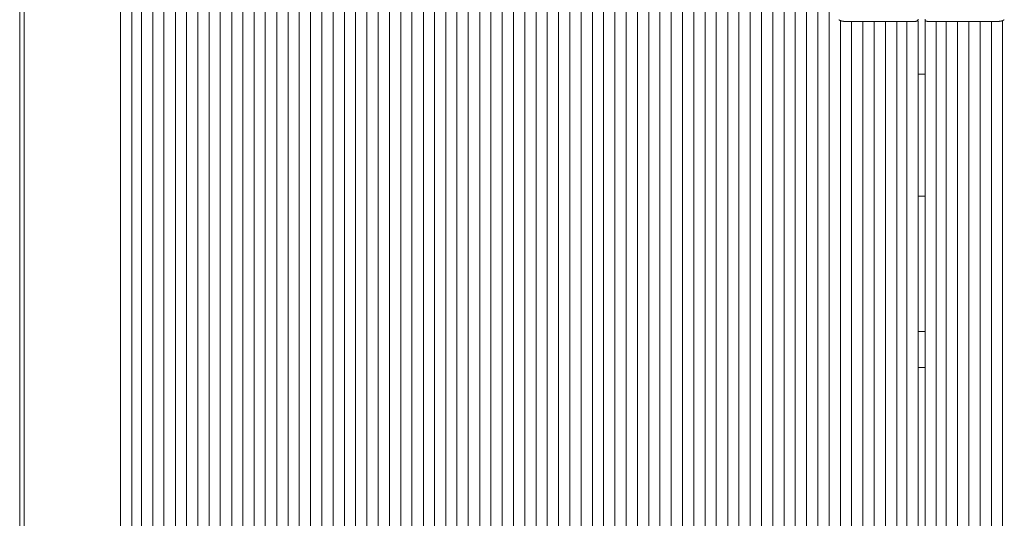
# Model space of a CAD drawing. Units: inches. Extents: x -1410 to 2022, y -2227 to 236.
# Drawn here: x -447 to -8, y -1490 to -1267 of the extents above; entities that cross this region are included whole.
import ezdxf

# ---------------------------------------------------------------- set-up
doc = ezdxf.new("R2010")
doc.units = ezdxf.units.IN
doc.header["$MEASUREMENT"] = 0
doc.layers.add('图层 1', color=7, linetype='Continuous')

msp = doc.modelspace()

# ---------------------------------------------------------------- linework, layer by layer
at = {"layer": '图层 1', "color": 7, "lineweight": 9}
for points in [[(-446.63, -1090.7), (-446.63, -1683.9)], [(-446.63, -1090.7), (-446.63, -1683.9)], [(-444.66, -1107.38), (-444.66, -1681.79)], [(-401.7, -1680.36), (-401.7, -1108.3)], [(-396.69, -1108.3), (-396.69, -1680.36)], [(-392.35, -1681.79), (-392.35, -1107.38)], [(-387.37, -1107.38), (-387.37, -1681.79)], [(-382.37, -1681.79), (-382.37, -1107.38)], [(-377.26, -1107.38), (-377.26, -1681.79)], [(-372.27, -1681.79), (-372.27, -1107.38)], [(-367.27, -1107.38), (-367.27, -1681.79)], [(-362.28, -1681.79), (-362.28, -1107.38)], [(-357.28, -1107.38), (-357.28, -1681.79)], [(-352.15, -1681.79), (-352.15, -1107.38)], [(-347.17, -1107.38), (-347.17, -1681.79)], [(-342.18, -1681.79), (-342.18, -1107.38)], [(-337.19, -1107.38), (-337.19, -1681.79)], [(-332.05, -1681.79), (-332.05, -1107.38)], [(-327.07, -1107.38), (-327.07, -1681.79)], [(-322.08, -1681.79), (-322.08, -1107.38)], [(-317.08, -1107.38), (-317.08, -1681.79)], [(-311.96, -1681.79), (-311.96, -1107.38)], [(-306.95, -1107.38), (-306.95, -1681.79)], [(-301.97, -1681.79), (-301.97, -1107.38)], [(-296.98, -1107.38), (-296.98, -1681.79)], [(-291.97, -1681.79), (-291.97, -1107.38)], [(-286.85, -1107.38), (-286.85, -1681.79)], [(-281.87, -1681.79), (-281.87, -1107.38)], [(-276.87, -1107.38), (-276.87, -1681.79)], [(-271.88, -1681.79), (-271.88, -1107.38)], [(-266.77, -1107.38), (-266.77, -1681.79)], [(-261.78, -1681.79), (-261.78, -1107.38)], [(-256.76, -1107.38), (-256.76, -1681.79)], [(-251.79, -1681.79), (-251.79, -1107.38)], [(-246.8, -1107.38), (-246.8, -1681.79)], [(-241.67, -1681.79), (-241.67, -1107.38)], [(-236.67, -1107.38), (-236.67, -1681.79)], [(-231.68, -1681.79), (-231.68, -1107.38)], [(-226.68, -1107.38), (-226.68, -1681.79)], [(-221.56, -1681.79), (-221.56, -1107.38)], [(-216.56, -1107.38), (-216.56, -1681.79)], [(-211.57, -1681.79), (-211.57, -1107.38)], [(-206.59, -1107.38), (-206.59, -1681.79)], [(-201.45, -1681.79), (-201.45, -1107.38)], [(-196.47, -1107.38), (-196.47, -1681.79)], [(-191.47, -1681.79), (-191.47, -1107.38)], [(-186.47, -1107.38), (-186.47, -1681.79)], [(-181.5, -1681.79), (-181.5, -1107.38)], [(-176.38, -1107.38), (-176.38, -1681.79)], [(-171.36, -1681.79), (-171.36, -1107.38)], [(-166.38, -1107.38), (-166.38, -1681.79)], [(-161.39, -1681.79), (-161.39, -1107.38)], [(-156.4, -1107.38), (-156.4, -1681.79)], [(-151.27, -1681.79), (-151.27, -1107.38)], [(-146.28, -1107.38), (-146.28, -1681.79)], [(-141.29, -1681.79), (-141.29, -1107.38)], [(-136.29, -1107.38), (-136.29, -1681.79)], [(-131.16, -1681.79), (-131.16, -1107.38)], [(-126.18, -1107.38), (-126.18, -1681.79)], [(-121.18, -1681.79), (-121.18, -1107.38)], [(-116.19, -1107.38), (-116.19, -1681.79)], [(-111.07, -1681.79), (-111.07, -1107.38)], [(-106.06, -1107.38), (-106.06, -1681.79)], [(-101.07, -1681.79), (-101.07, -1107.38)], [(-96.1, -1107.38), (-96.1, -1681.79)], [(-90.98, -1681.79), (-90.98, -1107.38)], [(-85.97, -1107.38), (-85.97, -1681.79)], [(-81.64, -1267.44), (-81.64, -1267.57), (-81.52, -1267.57), (-81.52, -1267.71), (-81.37, -1267.71), (-81.24, -1267.71), (-81.24, -1267.83), (-81.13, -1267.83), (-80.98, -1267.83), (-80.84, -1267.97), (-80.72, -1267.97), (-80.58, -1267.97), (-80.46, -1267.97), (-80.46, -1268.1), (-80.31, -1268.1), (-80.2, -1268.1), (-80.06, -1268.1), (-79.92, -1268.1), (-79.8, -1268.1), (-79.68, -1268.1), (-79.53, -1268.1), (-79.53, -1268.22)], [(-47.35, -1268.22), (-47.22, -1268.1), (-47.08, -1268.1), (-46.96, -1268.1), (-46.82, -1268.1), (-46.82, -1267.97), (-46.7, -1267.97), (-46.7, -1267.83), (-46.55, -1267.83), (-46.55, -1267.71), (-46.43, -1267.71), (-46.43, -1267.57), (-46.43, -1267.44), (-46.31, -1267.44), (-46.31, -1267.3), (-46.31, -1267.18)], [(-46.31, -1268.22), (-46.31, -1268.1), (-46.31, -1267.97), (-46.43, -1267.97), (-46.43, -1267.83), (-46.55, -1267.83), (-46.55, -1267.71)], [(-42.35, -1268.22), (-42.35, -1268.1), (-42.5, -1268.1), (-42.61, -1268.1), (-42.75, -1268.1), (-42.88, -1268.1), (-42.88, -1267.97), (-43.02, -1267.97), (-43.02, -1267.83), (-43.14, -1267.83), (-43.14, -1267.71), (-43.14, -1267.57), (-43.27, -1267.57), (-43.27, -1267.44), (-43.27, -1267.3), (-43.27, -1267.18)], [(-43.14, -1267.71), (-43.14, -1267.83), (-43.27, -1267.83), (-43.27, -1267.97), (-43.27, -1268.1), (-43.27, -1268.22)], [(-7.94, -1267.44), (-7.94, -1267.57), (-8.06, -1267.57), (-8.19, -1267.57), (-8.19, -1267.71), (-8.33, -1267.71), (-8.44, -1267.71), (-8.44, -1267.83), (-8.58, -1267.83), (-8.72, -1267.83), (-8.72, -1267.97), (-8.87, -1267.97), (-8.99, -1267.97), (-9.1, -1267.97), (-9.25, -1267.97), (-9.25, -1268.1), (-9.36, -1268.1), (-9.51, -1268.1), (-9.64, -1268.1), (-9.77, -1268.1), (-9.89, -1268.1), (-10.03, -1268.1), (-10.16, -1268.22)], [(-80.98, -1681.79), (-80.98, -1267.83)], [(-79.53, -1268.22), (-79.4, -1268.22)], [(-79.4, -1268.22), (-79.26, -1268.22)], [(-79.4, -1268.22), (-47.35, -1268.22)], [(-75.99, -1681.79), (-75.99, -1268.22)], [(-70.99, -1268.22), (-70.99, -1681.79)], [(-65.87, -1268.22), (-65.87, -1681.79)], [(-60.88, -1681.79), (-60.88, -1268.22)], [(-55.89, -1681.79), (-55.89, -1268.22)], [(-51.42, -1268.22), (-51.42, -1268.62)], [(-51.42, -1268.62), (-51.42, -1679.3)], [(-46.31, -1268.62), (-46.31, -1268.22)], [(-46.31, -1679.3), (-46.31, -1268.62)], [(-43.27, -1268.62), (-43.27, -1268.22)], [(-43.27, -1679.3), (-43.27, -1268.62)], [(-10.29, -1268.22), (-42.35, -1268.22)], [(-38.29, -1268.22), (-38.29, -1268.62)], [(-38.29, -1268.62), (-38.29, -1679.3)], [(-33.81, -1681.79), (-33.81, -1268.22)], [(-28.83, -1268.22), (-28.83, -1681.79)], [(-23.69, -1681.79), (-23.69, -1268.22)], [(-18.71, -1268.22), (-18.71, -1681.79)], [(-13.7, -1681.79), (-13.7, -1268.22)], [(-10.29, -1268.22), (-10.43, -1268.22)], [(-10.16, -1268.22), (-10.29, -1268.22)], [(-8.72, -1267.83), (-8.72, -1681.79)], [(-46.31, -1291.75), (-43.27, -1291.75)], [(-43.27, -1291.75), (-46.31, -1291.75)], [(-43.27, -1346.03), (-46.31, -1346.03)], [(-46.31, -1346.03), (-43.27, -1346.03)], [(-43.27, -1406.34), (-46.31, -1406.34)], [(-46.31, -1406.34), (-43.27, -1406.34)], [(-43.27, -1422.37), (-46.31, -1422.37)], [(-46.31, -1422.37), (-43.27, -1422.37)]]:
    msp.add_lwpolyline(points, dxfattribs=at)

doc.saveas('drawing.dxf')
